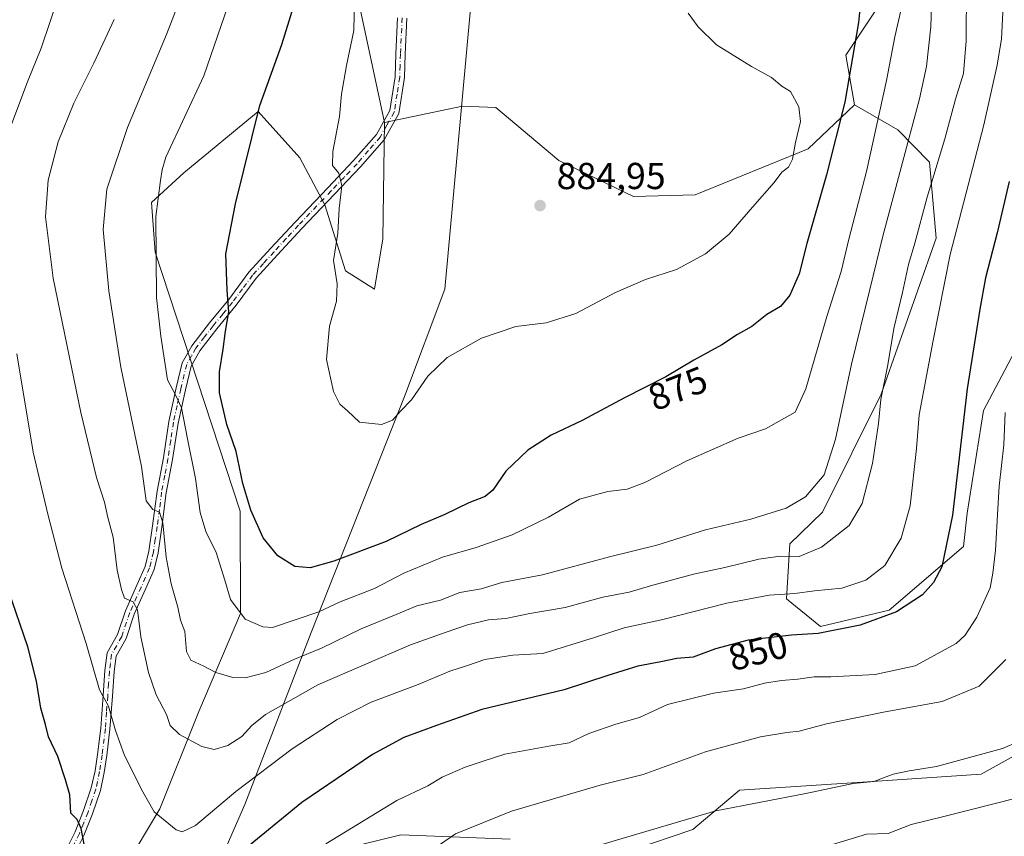
# Model space of a CAD drawing. Units: metres. Extents: x 624546 to 628001, y 4727240 to 4729616.
# Drawn here: x 627606 to 627869, y 4728264 to 4728483 of the extents above; entities that cross this region are included whole.
import ezdxf
from ezdxf.enums import TextEntityAlignment as Align

# ---------------------------------------------------------------- set-up
doc = ezdxf.new("R2010")
doc.units = ezdxf.units.M
doc.header["$MEASUREMENT"] = 0
doc.linetypes.add('DGN Style 4', pattern=[2.6384748266838614, 1.318413404963828, -0.6592067024819142, 0.001648016756204785, -0.6592067024819142])
for name, color, linetype, lineweight in [('Arbolado forestal CxS', 92, 'Continuous', 0), ('Camino Cxs', 7, 'Continuous', 0), ('Camino eje', 30, 'DGN Style 4', 13), ('Curva de nivel maestra', 30, 'Continuous', 30), ('Curva de nivel normal', 30, 'Continuous', 0), ('Entidad de ámbito territorial', 7, 'Continuous', 0), ('Entidad de ámbito territorial CxS', 92, 'Continuous', 0), ('Huerta CxS', 92, 'Continuous', 0), ('Matorral CxS', 135, 'Continuous', 0), ('Punto de cota en terreno', 7, 'Continuous', 0), ('Rótulo de curva de nivel directora', 7, 'Continuous', 0), ('Rótulo de punto de cota en terreno', 7, 'Continuous', 0)]:
    doc.layers.add(name, color=color, linetype=linetype, lineweight=lineweight)
doc.styles.add('Style-Arial', font='txt')

# ---------------------------------------------------------------- blocks, each defined once
blk = doc.blocks.new('5PATER')
at = {"layer": 'Huerta CxS', "linetype": 'Continuous', "lineweight": 0}
h = blk.add_hatch(color=51, dxfattribs=at)
edge = h.paths.add_edge_path()
edge.add_ellipse((0, 0), major_axis=(-0.1095731443231308, -0.1110710700762829), ratio=0.9994222409660322, start_angle=0, end_angle=360)

msp = doc.modelspace()

# ---------------------------------------------------------------- linework, layer by layer
at = {"layer": 'Arbolado forestal CxS', "color": 92, "linetype": 'Continuous', "lineweight": 0, "extrusion": (-0.01446582905310588, 0.06733329707755274, 0.9976256647132092), "elevation": 310182.3552007422, "flags": 128}
msp.add_lwpolyline([(-1606895.268427296, -4480430.129908192), (-1606895.268427296, -4480399.061084636)], dxfattribs=at)
at = {"layer": 'Arbolado forestal CxS', "color": 92, "linetype": 'Continuous', "lineweight": 0}
for points in [[(627851.5043000003, 4728641.9595, 862.7854999999981), (627852.6667, 4728621.826099999, 862.9392999999982), (627849.7127, 4728613.4911, 864.9633000000031), (627825.1891000001, 4728532.1841, 875.4159000000074), (627825.4559000004, 4728522.031099999, 874.854600000006), (627832.6678999999, 4728513.336100001, 873.5913), (627849.9457, 4728508.0891, 866.1668999999965), (627826.7408999996, 4728473.171499999, 876.3874999999971), (627828.9949000003, 4728459.897700001, 874.4940999999964)], [(627588.9055000005, 4728561.3531, 839.7495000000055), (627617.7352999998, 4728551.338099999, 849.7853000000032), (627646.5491000004, 4728541.957900001, 859.6346000000049), (627654.1140999999, 4728544.3419, 862.2507000000041), (627669.0018999996, 4728533.039899999, 868.3812000000034), (627684.8945000004, 4728508.0701, 875.9520000000049), (627696.9140999997, 4728485.5351, 880.0798000000068), (627703.4244999997, 4728455.2315, 882.2195000000065), (627702.9731000002, 4728424.104499999, 881.6006999999954), (627700.7867000002, 4728410.709899999, 880.9661999999954), (627693.0409000004, 4728415.580900001, 880.1209999999993), (627687.4981000006, 4728433.210700001, 878.9480999999943), (627680.8202999998, 4728445.730699999, 877.5837000000029), (627669.7024999997, 4728458.1295, 874.4076999999961), (627649.8202999998, 4728441.7169, 870.766499999998), (627641.1401000004, 4728433.8619, 868.9848000000056), (627642.1249000002, 4728420.554099999, 869.6469000000071), (627664.8945000004, 4728351.320699999, 873.4483000000038), (627664.9782999996, 4728324.017899999, 870.0022000000026), (627653.7836999996, 4728297.839299999, 862.0510999999971), (627643.3722999999, 4728271.799500001, 855.2311000000045), (627634.0018999996, 4728256.1757, 851.7746999999945)], [(627879.8438999997, 4728409.2029, 842.8781000000017), (627863.5175000001, 4728378.282099999, 847.7121000000043), (627859.1599000003, 4728350.8595, 848.8920000000071), (627858.1246999997, 4728341.941500001, 848.8439000000071), (627838.2594999997, 4728324.8937, 851.6603000000032), (627819.9633, 4728320.5889, 851.6196999999958), (627810.8815000001, 4728327.9639, 855.3221999999952), (627811.7666999997, 4728342.592900001, 862.518200000006), (627820.4309, 4728351.081700001, 863.7427000000026), (627836.1054999996, 4728382.620300001, 861.0176000000066), (627850.8800999997, 4728424.2949, 858.0130000000064), (627849.0774999997, 4728444.5657, 862.0871000000043), (627840.5966999996, 4728453.226700001, 867.9370999999956), (627828.9949000003, 4728459.897700001, 874.4940999999964), (627826.7408999996, 4728473.171499999, 876.3874999999971), (627849.9457, 4728508.0891, 866.1668999999965)], [(627634.0018999996, 4728256.1757, 851.7746999999945), (627643.3722999999, 4728271.799500001, 855.2311000000045), (627653.7836999996, 4728297.839299999, 862.0510999999971), (627664.9782999996, 4728324.017899999, 870.0022000000026), (627664.8945000004, 4728351.320699999, 873.4483000000038), (627642.1249000002, 4728420.554099999, 869.6469000000071), (627641.1401000004, 4728433.8619, 868.9848000000056), (627649.8202999998, 4728441.7169, 870.766499999998), (627669.7024999997, 4728458.1295, 874.4076999999961), (627680.8202999998, 4728445.730699999, 877.5837000000029), (627687.4981000006, 4728433.210700001, 878.9480999999943), (627693.0409000004, 4728415.580900001, 880.1209999999993), (627700.7867000002, 4728410.709899999, 880.9661999999954), (627702.9731000002, 4728424.104499999, 881.6006999999954), (627703.4244999997, 4728455.2315, 882.2195000000065), (627724.2577000001, 4728459.6053, 883.4538999999932), (627733.1555000005, 4728459.210100001, 883.292100000006), (627750.0334999999, 4728445.0623, 884.0705000000017), (627769.9653000003, 4728435.441299999, 883.860400000005), (627786.4593000002, 4728435.8871, 882.920299999998), (627816.6076999997, 4728448.132900001, 879.0427999999956), (627828.9949000003, 4728459.897700001, 874.4940999999964), (627840.5966999996, 4728453.226700001, 867.9370999999956), (627849.0774999997, 4728444.5657, 862.0871000000043), (627850.8800999997, 4728424.2949, 858.0130000000064), (627836.1054999996, 4728382.620300001, 861.0176000000066), (627820.4309, 4728351.081700001, 863.7427000000026), (627811.7666999997, 4728342.592900001, 862.518200000006), (627810.8815000001, 4728327.9639, 855.3221999999952), (627819.9633, 4728320.5889, 851.6196999999958), (627838.2594999997, 4728324.8937, 851.6603000000032), (627858.1246999997, 4728341.941500001, 848.8439000000071), (627859.1599000003, 4728350.8595, 848.8920000000071), (627863.5175000001, 4728378.282099999, 847.7121000000043), (627879.8438999997, 4728409.2029, 842.8781000000017)], [(627703.4244999997, 4728455.2315, 882.2195000000065), (627702.9731000002, 4728424.104499999, 881.6006999999954), (627700.7867000002, 4728410.709899999, 880.9661999999954), (627693.0409000004, 4728415.580900001, 880.1209999999993), (627687.4981000006, 4728433.210700001, 878.9480999999943), (627680.8202999998, 4728445.730699999, 877.5837000000029), (627669.7024999997, 4728458.1295, 874.4076999999961), (627649.8202999998, 4728441.7169, 870.766499999998), (627641.1401000004, 4728433.8619, 868.9848000000056), (627642.1249000002, 4728420.554099999, 869.6469000000071), (627664.8945000004, 4728351.320699999, 873.4483000000038), (627664.9782999996, 4728324.017899999, 870.0022000000026), (627653.7836999996, 4728297.839299999, 862.0510999999971), (627643.3722999999, 4728271.799500001, 855.2311000000045), (627634.0018999996, 4728256.1757, 851.7746999999945)], [(627703.4244999997, 4728455.2315, 882.2195000000065), (627702.9731000002, 4728424.104499999, 881.6006999999954), (627700.7867000002, 4728410.709899999, 880.9661999999954), (627693.0409000004, 4728415.580900001, 880.1209999999993), (627687.4981000006, 4728433.210700001, 878.9480999999943), (627680.8202999998, 4728445.730699999, 877.5837000000029), (627669.7024999997, 4728458.1295, 874.4076999999961), (627649.8202999998, 4728441.7169, 870.766499999998), (627641.1401000004, 4728433.8619, 868.9848000000056), (627642.1249000002, 4728420.554099999, 869.6469000000071), (627664.8945000004, 4728351.320699999, 873.4483000000038), (627664.9782999996, 4728324.017899999, 870.0022000000026), (627653.7836999996, 4728297.839299999, 862.0510999999971), (627643.3722999999, 4728271.799500001, 855.2311000000045), (627634.0018999996, 4728256.1757, 851.7746999999945)], [(627828.9949000003, 4728459.897700001, 874.4940999999964), (627816.6076999997, 4728448.132900001, 879.0427999999956), (627786.4593000002, 4728435.8871, 882.920299999998), (627769.9653000003, 4728435.441299999, 883.860400000005), (627750.0334999999, 4728445.0623, 884.0705000000017), (627733.1555000005, 4728459.210100001, 883.292100000006), (627724.2577000001, 4728459.6053, 883.4538999999932), (627703.4244999997, 4728455.2315, 882.2195000000065)], [(627828.9949000003, 4728459.897700001, 874.4940999999964), (627840.5966999996, 4728453.226700001, 867.9370999999956), (627849.0774999997, 4728444.5657, 862.0871000000043), (627850.8800999997, 4728424.2949, 858.0130000000064), (627836.1054999996, 4728382.620300001, 861.0176000000066), (627820.4309, 4728351.081700001, 863.7427000000026), (627811.7666999997, 4728342.592900001, 862.518200000006), (627810.8815000001, 4728327.9639, 855.3221999999952), (627819.9633, 4728320.5889, 851.6196999999958), (627838.2594999997, 4728324.8937, 851.6603000000032), (627858.1246999997, 4728341.941500001, 848.8439000000071), (627859.1599000003, 4728350.8595, 848.8920000000071), (627863.5175000001, 4728378.282099999, 847.7121000000043), (627879.8438999997, 4728409.2029, 842.8781000000017)], [(627828.9949000003, 4728459.897700001, 874.4940999999964), (627840.5966999996, 4728453.226700001, 867.9370999999956), (627849.0774999997, 4728444.5657, 862.0871000000043), (627850.8800999997, 4728424.2949, 858.0130000000064), (627836.1054999996, 4728382.620300001, 861.0176000000066), (627820.4309, 4728351.081700001, 863.7427000000026), (627811.7666999997, 4728342.592900001, 862.518200000006), (627810.8815000001, 4728327.9639, 855.3221999999952), (627819.9633, 4728320.5889, 851.6196999999958), (627838.2594999997, 4728324.8937, 851.6603000000032), (627858.1246999997, 4728341.941500001, 848.8439000000071), (627859.1599000003, 4728350.8595, 848.8920000000071), (627863.5175000001, 4728378.282099999, 847.7121000000043), (627879.8438999997, 4728409.2029, 842.8781000000017)], [(627769.4811000006, 4728260.8047, 834.5255999999936), (627785.8403000003, 4728266.3267, 834.633600000001), (627798.2615, 4728276.8225, 837.0414000000019), (627832.4824999999, 4728279.018300001, 835.4205999999978), (627862.8986999998, 4728281.111099999, 833.8761999999988), (627877.2899000002, 4728289.119899999, 834.9765000000043)], [(627877.2899000002, 4728289.119899999, 834.9765000000043), (627862.8986999998, 4728281.111099999, 833.8761999999988), (627832.4824999999, 4728279.018300001, 835.4205999999978), (627798.2615, 4728276.8225, 837.0414000000019), (627785.8403000003, 4728266.3267, 834.633600000001), (627769.4811000006, 4728260.8047, 834.5255999999936)], [(627877.2899000002, 4728289.119899999, 834.9765000000043), (627862.8986999998, 4728281.111099999, 833.8761999999988), (627832.4824999999, 4728279.018300001, 835.4205999999978), (627798.2615, 4728276.8225, 837.0414000000019), (627785.8403000003, 4728266.3267, 834.633600000001), (627769.4811000006, 4728260.8047, 834.5255999999936)], [(627877.2899000002, 4728289.119899999, 834.9765000000043), (627862.8986999998, 4728281.111099999, 833.8761999999988), (627832.4824999999, 4728279.018300001, 835.4205999999978), (627798.2615, 4728276.8225, 837.0414000000019), (627785.8403000003, 4728266.3267, 834.633600000001), (627769.4811000006, 4728260.8047, 834.5255999999936)], [(627681.3051000005, 4728258.419299999, 846.2406999999948), (627707.7971000001, 4728264.851100001, 842.712400000004), (627737.0280999999, 4728263.7369, 838.371499999994)], [(627737.0280999999, 4728263.7369, 838.371499999994), (627707.7971000001, 4728264.851100001, 842.712400000004), (627681.3051000005, 4728258.419299999, 846.2406999999948)], [(627737.0280999999, 4728263.7369, 838.371499999994), (627707.7971000001, 4728264.851100001, 842.712400000004), (627681.3051000005, 4728258.419299999, 846.2406999999948)], [(627737.0280999999, 4728263.7369, 838.371499999994), (627707.7971000001, 4728264.851100001, 842.712400000004), (627681.3051000005, 4728258.419299999, 846.2406999999948)]]:
    msp.add_polyline3d(points, dxfattribs=at)
at = {"layer": 'Camino Cxs', "color": 7, "linetype": 'Continuous', "lineweight": 0}
for points in [[(627618.0601000005, 4728260.3101, 849.8006000000023), (627620.7602000004, 4728265.7301, 853.335699999996), (627623.0301000001, 4728271.350099999, 854.1383999999963), (627625.0800999999, 4728277.440099999, 854.6003999999957), (627626.0701000001, 4728282.0001, 855.2940999999993), (627626.7301000003, 4728286.390100001, 855.6021999999939), (627627.5800999999, 4728293.4001, 855.800000000003), (627628.2200999996, 4728302.100099999, 858.3022000000057), (627628.6700999998, 4728308.7501, 862.2004000000015), (627629.3102000002, 4728313.470100001, 864.9665999999999), (627632.0601000005, 4728318.380100001, 863.8040999999939), (627634.1901000004, 4728324.7301, 867.1016999999993), (627637.2500999998, 4728331.5701, 866.6837999999989), (627639.4601999996, 4728336.600099999, 868.0213999999978), (627640.4501, 4728340.690099999, 868.8478000000032), (627641.4501, 4728347.4001, 868.6352999999945), (627642.6401000004, 4728356.670100001, 872.6855999999971), (627644.3300999999, 4728365.590100001, 874.170100000003), (627645.7901, 4728375.350099999, 877.5133999999963), (627647.7701000003, 4728384.3301, 875.2862000000023), (627649.3901000004, 4728391.030099999, 875.071299999996), (627651.9501, 4728395.5601, 874.1116999999941), (627656.6300999997, 4728401.6601, 875.8473999999987), (627661.8601000002, 4728407.950099999, 875.9449000000022), (627667.2100999998, 4728415.200099999, 876.7238999999972), (627672.9901999999, 4728421.5101, 877.3179999999993), (627679.5301000001, 4728428.5801, 878.0246999999945), (627688.2401000002, 4728437.770099999, 881.922399999996), (627695.1700999998, 4728445.030099999, 886.3868999999978), (627701.2600999996, 4728452.030099999, 885.3215999999958), (627704.8300999999, 4728458.4001, 886.0074000000022), (627706.2500999998, 4728467.420100001, 884.9581000000036), (627706.4301000005, 4728473.540100001, 883.6061999999948), (627706.9001000002, 4728483.170100001, 882.7232999999978)], [(627618.0601000005, 4728260.3101, 849.8006000000023), (627620.7602000004, 4728265.7301, 853.335699999996), (627623.0301000001, 4728271.350099999, 854.1383999999963), (627625.0800999999, 4728277.440099999, 854.6003999999957), (627626.0701000001, 4728282.0001, 855.2940999999993), (627626.7301000003, 4728286.390100001, 855.6021999999939), (627627.5800999999, 4728293.4001, 855.800000000003), (627628.2200999996, 4728302.100099999, 858.3022000000057), (627628.6700999998, 4728308.7501, 862.2004000000015), (627629.3102000002, 4728313.470100001, 864.9665999999999), (627632.0601000005, 4728318.380100001, 863.8040999999939), (627634.1901000004, 4728324.7301, 867.1016999999993), (627637.2500999998, 4728331.5701, 866.6837999999989), (627639.4601999996, 4728336.600099999, 868.0213999999978), (627640.4501, 4728340.690099999, 868.8478000000032), (627641.4501, 4728347.4001, 868.6352999999945), (627642.6401000004, 4728356.670100001, 872.6855999999971), (627644.3300999999, 4728365.590100001, 874.170100000003), (627645.7901, 4728375.350099999, 877.5133999999963), (627647.7701000003, 4728384.3301, 875.2862000000023), (627649.3901000004, 4728391.030099999, 875.071299999996), (627651.9501, 4728395.5601, 874.1116999999941), (627656.6300999997, 4728401.6601, 875.8473999999987), (627661.8601000002, 4728407.950099999, 875.9449000000022), (627667.2100999998, 4728415.200099999, 876.7238999999972), (627672.9901999999, 4728421.5101, 877.3179999999993), (627679.5301000001, 4728428.5801, 878.0246999999945), (627688.2401000002, 4728437.770099999, 881.922399999996), (627695.1700999998, 4728445.030099999, 886.3868999999978), (627701.2600999996, 4728452.030099999, 885.3215999999958), (627704.8300999999, 4728458.4001, 886.0074000000022), (627706.2500999998, 4728467.420100001, 884.9581000000036), (627706.4301000005, 4728473.540100001, 883.6061999999948), (627706.9001000002, 4728483.170100001, 882.7232999999978)], [(627709.4001000002, 4728483.0801, 882.7584999999963), (627708.9301000005, 4728473.440099999, 883.1313999999984), (627708.7401000002, 4728467.190099999, 884.8169000000053), (627707.2301000003, 4728457.5701, 884.7621999999974), (627703.3101000005, 4728450.590100001, 885.3788999999962), (627697.0201000003, 4728443.350099999, 886.3313999999956), (627690.0500999996, 4728436.040100001, 882.415599999993), (627681.3601000002, 4728426.870100001, 878.4235000000045), (627674.8300999999, 4728419.8201, 877.5510999999971), (627669.1501000002, 4728413.610099999, 876.8007999999973), (627663.8300999999, 4728406.4101, 875.8617999999988), (627658.5900999998, 4728400.090100001, 875.7087999999932), (627654.0401, 4728394.1801, 874.4437999999938), (627651.7401000002, 4728390.100099999, 876.5063999999984), (627650.2100999998, 4728383.770099999, 877.4343999999984), (627648.2500999998, 4728374.9001, 878.3095999999933), (627646.8002000004, 4728365.170100001, 876.6772000000057), (627645.1101000002, 4728356.280099999, 874.4876999999979), (627643.9200999998, 4728347.0601, 869.2161000000051), (627642.9101, 4728340.210100001, 868.8473999999987), (627641.8400999998, 4728335.800100001, 868.5071000000027), (627639.5301000001, 4728330.550100001, 868.0543000000034), (627636.5201000003, 4728323.8201, 868.0470999999961), (627634.3602, 4728317.370100001, 866.2241000000067), (627631.7200999996, 4728312.6601, 865.8843000000053), (627631.1601, 4728308.5001, 865.1843999999984), (627630.7200999996, 4728301.920100001, 862.1518000000069), (627630.0701000001, 4728293.1601, 857.8319000000047), (627629.2101999996, 4728286.0601, 855.5760000000009), (627628.5301000001, 4728281.550100001, 854.7271999999939), (627627.4901000002, 4728276.770099999, 855.201199999996), (627625.3800999997, 4728270.4801, 856.9291999999988), (627623.0401, 4728264.700099999, 852.866399999999), (627620.3901000004, 4728259.380100001, 850.2220999999992)], [(627709.4001000002, 4728483.0801, 882.7584999999963), (627708.9301000005, 4728473.440099999, 883.1313999999984), (627708.7401000002, 4728467.190099999, 884.8169000000053), (627707.2301000003, 4728457.5701, 884.7621999999974), (627703.3101000005, 4728450.590100001, 885.3788999999962), (627697.0201000003, 4728443.350099999, 886.3313999999956), (627690.0500999996, 4728436.040100001, 882.415599999993), (627681.3601000002, 4728426.870100001, 878.4235000000045), (627674.8300999999, 4728419.8201, 877.5510999999971), (627669.1501000002, 4728413.610099999, 876.8007999999973), (627663.8300999999, 4728406.4101, 875.8617999999988), (627658.5900999998, 4728400.090100001, 875.7087999999932), (627654.0401, 4728394.1801, 874.4437999999938), (627651.7401000002, 4728390.100099999, 876.5063999999984), (627650.2100999998, 4728383.770099999, 877.4343999999984), (627648.2500999998, 4728374.9001, 878.3095999999933), (627646.8002000004, 4728365.170100001, 876.6772000000057), (627645.1101000002, 4728356.280099999, 874.4876999999979), (627643.9200999998, 4728347.0601, 869.2161000000051), (627642.9101, 4728340.210100001, 868.8473999999987), (627641.8400999998, 4728335.800100001, 868.5071000000027), (627639.5301000001, 4728330.550100001, 868.0543000000034), (627636.5201000003, 4728323.8201, 868.0470999999961), (627634.3602, 4728317.370100001, 866.2241000000067), (627631.7200999996, 4728312.6601, 865.8843000000053), (627631.1601, 4728308.5001, 865.1843999999984), (627630.7200999996, 4728301.920100001, 862.1518000000069), (627630.0701000001, 4728293.1601, 857.8319000000047), (627629.2101999996, 4728286.0601, 855.5760000000009), (627628.5301000001, 4728281.550100001, 854.7271999999939), (627627.4901000002, 4728276.770099999, 855.201199999996), (627625.3800999997, 4728270.4801, 856.9291999999988), (627623.0401, 4728264.700099999, 852.866399999999), (627620.3901000004, 4728259.380100001, 850.2220999999992)]]:
    msp.add_polyline3d(points, dxfattribs=at)
at = {"layer": 'Camino eje', "color": 30, "linetype": 'DGN Style 4', "lineweight": 13}
msp.add_polyline3d([(627708.1501000002, 4728483.1251, 882.716499999995), (627707.6801000005, 4728473.4901, 883.1426999999967), (627707.5900999998, 4728470.4301, 883.886400000003), (627707.4951, 4728467.3051, 884.9591999999976), (627706.7851, 4728462.795100001, 887.1996999999974), (627706.0301000001, 4728457.985099999, 885.4349999999978), (627704.0701000001, 4728454.495100001, 885.2556000000042), (627702.2851, 4728451.3101, 885.0929999999935), (627699.1401000004, 4728447.690099999, 886.4072000000016), (627696.0950999996, 4728444.190099999, 886.2024999999995), (627692.6101000002, 4728440.5351, 883.2167999999948), (627689.1451000003, 4728436.905099999, 881.8983000000007), (627680.4451000001, 4728427.725099999, 878.2094999999972), (627677.1750999996, 4728424.190099999, 877.7397999999957), (627673.9101, 4728420.665100001, 877.4220999999961), (627671.0701000001, 4728417.5601, 877.0969999999943), (627668.1801000005, 4728414.405099999, 876.728099999993), (627665.5050999997, 4728410.780099999, 876.0972999999941), (627662.8450999996, 4728407.1801, 875.6631000000052), (627660.2251000004, 4728404.020099999, 876.3040000000037), (627657.6101000002, 4728400.8751, 875.8037000000041), (627655.3350999998, 4728397.920100001, 874.4554999999965), (627652.9951, 4728394.870100001, 874.2051999999967), (627651.8450999996, 4728392.8301, 874.5080000000017), (627650.5651000004, 4728390.565099999, 875.7026999999945), (627648.9901000002, 4728384.050100001, 876.3570000000036), (627648.0100999996, 4728379.6151, 877.1480000000012), (627647.0201000003, 4728375.1251, 877.9196999999986), (627646.2901, 4728370.245100001, 876.9661000000051), (627645.5651000004, 4728365.380100001, 875.4057999999932), (627644.7200999996, 4728360.9351, 874.5250999999989), (627643.8750999998, 4728356.475099999, 873.5608999999969), (627643.2801000001, 4728351.840100001, 869.9042999999948), (627642.6851000005, 4728347.2301, 868.2207000000053), (627642.1851000005, 4728343.8751, 868.8236000000034), (627641.6801000005, 4728340.450099999, 868.7094000000071), (627640.6501000002, 4728336.200099999, 868.2076999999991), (627638.3901000004, 4728331.0601, 867.2250999999961), (627635.3551000003, 4728324.2751, 867.5078999999969), (627633.2100999998, 4728317.8751, 864.6273999999976), (627630.5151000004, 4728313.065099999, 865.4404000000068), (627630.1951000001, 4728310.7051, 864.9287999999942), (627629.9151, 4728308.6251, 863.6486000000004), (627629.6901000004, 4728305.300100001, 861.8466999999946), (627629.4700999996, 4728302.0101, 860.2341000000015), (627629.1501000002, 4728297.6601, 858.3111999999965), (627628.8251, 4728293.280099999, 856.8315000000002), (627627.9700999996, 4728286.225099999, 855.2541000000057), (627627.3000999996, 4728281.7751, 854.4560999999958), (627626.2851, 4728277.1051, 854.8013000000066), (627625.2301000003, 4728273.960100001, 856.0954000000056), (627624.2050999999, 4728270.915100001, 855.5378999999957), (627623.0701000001, 4728268.1051, 854.2877000000008), (627621.9001000002, 4728265.215100001, 852.7195999999967), (627619.2251000004, 4728259.845100001, 849.9763999999997)], dxfattribs=at)
at = {"layer": 'Curva de nivel maestra', "color": 30, "linetype": 'Continuous', "lineweight": 30, "flags": 128}
for points, elevation in [([(627830.4299999997, 4728485.5101), (627830.0700000003, 4728481.880100001), (627826.4199999999, 4728460.6501), (627821.5700000003, 4728441.220100001), (627816.2599999999, 4728422.9101), (627814.1900000004, 4728414.790100001), (627811.7300000006, 4728409.050100001), (627809.2300000006, 4728406.0801), (627805.5599999997, 4728403.860099999), (627801.5599999997, 4728400.710100001), (627797.7400000002, 4728398.520099999), (627793.6100000005, 4728395.790100001), (627786.0700000003, 4728391.7401), (627778.5599999997, 4728387.220100001), (627767.5599999997, 4728381.6801), (627756.2300000006, 4728375.5601), (627747.9500000002, 4728371.6501), (627741.75, 4728367.690099999), (627735.8200000003, 4728362.0801), (627732.3399999999, 4728356.960100001), (627730.3099999997, 4728355.270099999), (627726, 4728353.630100001), (627719.5800000001, 4728350.450099999), (627713.2000000002, 4728347.8201), (627703.9000000004, 4728343.280099999), (627689.9000000004, 4728338.020099999), (627683.5499999998, 4728336.2401), (627679.4299999997, 4728336.600099999), (627674.9299999997, 4728339.440099999), (627671.04, 4728344.2401), (627667.7100000001, 4728351.6501), (627665.5800000001, 4728358.7501), (627663.79, 4728367.340100001), (627661.2699999996, 4728374.470100001), (627659.3600000005, 4728383.0101), (627659.29, 4728388.5801), (627660.3399999999, 4728394.610099999), (627660.9000000004, 4728399.4101), (627661.7999999998, 4728404.640100001), (627661.4199999999, 4728410.360099999), (627660.9900000002, 4728420.0701), (627663.6399999997, 4728433.4801), (627670.1299999999, 4728459.720100001), (627675.9699999997, 4728476.0701), (627679.0800000001, 4728486.0701)], 875), ([(627870.3700000001, 4728439.4001), (627867.1200000001, 4728425.7401), (627863.9800000006, 4728413.7401), (627862.5499999998, 4728405.3301), (627859.1200000001, 4728384.030099999), (627855.2199999997, 4728350.2601), (627852.3499999996, 4728336.4901), (627850.1600000003, 4728332.300100001), (627847.1600000003, 4728329.030099999), (627840.2199999997, 4728324.4901), (627830.5599999997, 4728320.890100001), (627819.3300000001, 4728318.6501), (627812.2000000002, 4728318.220100001), (627800.6399999997, 4728316.920100001), (627791.8899999997, 4728314.620100001), (627785.8899999997, 4728312.390100001), (627781.5599999997, 4728312.040100001), (627777.2300000006, 4728311.140100001), (627771.1399999997, 4728309.950099999), (627763.1100000005, 4728307.440099999), (627751.4199999999, 4728303.670100001), (627729.4299999997, 4728298.4101), (627717.3099999997, 4728294.120100001), (627708.5700000003, 4728290.890100001), (627700.2400000002, 4728286.340100001), (627681.3700000001, 4728273.5701), (627665, 4728260.190099999)], 850), ([(627624.0899999999, 4728257.7501), (627622.3499999996, 4728266.5801), (627621.2699999996, 4728268.960100001), (627619.6399999997, 4728270.640100001), (627619.3700000001, 4728275.5601), (627618.2100000001, 4728279.600099999), (627616.1399999997, 4728285.790100001), (627613.5999999996, 4728291.0701), (627612.8200000003, 4728294.340100001), (627611.5800000001, 4728298.7601), (627610.4500000002, 4728305.9801), (627608.0999999996, 4728315.110099999), (627602.9000000004, 4728330.420100001)], 850)]:
    msp.add_lwpolyline(points, dxfattribs=dict(at, elevation=elevation))
at = {"layer": 'Curva de nivel normal', "color": 30, "linetype": 'Continuous', "lineweight": 0, "flags": 128}
for points, elevation in [([(627602.4900000002, 4728451.3301), (627608.0700000003, 4728466.0701), (627611.7199999997, 4728475.0701), (627616.2800000003, 4728488.840100001), (627624.8200000003, 4728511.7501), (627628.8300000001, 4728525.3201), (627629.9299999997, 4728533.770099999), (627629.7400000002, 4728538.840100001), (627630.75, 4728547.140100001), (627633.3799999999, 4728560.090100001), (627633.4199999999, 4728572.2601), (627631.8700000001, 4728583.720100001), (627630.4000000004, 4728595.9001), (627624.6200000001, 4728615.890100001), (627616.1399999997, 4728635.020099999), (627611.0599999997, 4728644.380100001), (627599.6799999997, 4728668.220100001)], 855), ([(627653.0099999999, 4728499.0701), (627645.1500000004, 4728478.6801), (627634.7800000003, 4728453.860099999), (627629.2199999997, 4728437.390100001), (627628.2300000006, 4728426.5801), (627629.7199999997, 4728410.2301), (627633, 4728389.840100001), (627638.4699999997, 4728363.3101), (627639.75, 4728354.1601), (627641.5199999996, 4728351.8201), (627643.3200000003, 4728351.0801), (627644.1699999999, 4728348.270099999), (627645.0899999999, 4728339.0801), (627646.4400000004, 4728331.9101), (627648.1799999997, 4728325.7301), (627648.9100000003, 4728322.2401), (627650.1100000005, 4728319.220100001), (627650.5199999996, 4728313.890100001), (627651.6900000004, 4728311.520099999), (627655.1799999997, 4728309.970100001), (627658.3700000001, 4728308.300100001), (627662.9400000004, 4728306.960100001), (627666.1799999997, 4728306.870100001), (627671.6799999997, 4728308.290100001), (627679.2300000006, 4728311.7401), (627686.5800000001, 4728314.800100001), (627697.2300000006, 4728319.880100001), (627706.54, 4728323.770099999), (627712.0999999996, 4728326.050100001), (627718.3600000005, 4728327.620100001), (627723.5800000001, 4728329.6501), (627729.2400000002, 4728330.590100001), (627734.8099999997, 4728332.2601), (627745.6200000001, 4728334.380100001), (627763.5599999997, 4728339.1601), (627776.2300000006, 4728342.270099999), (627789.2300000006, 4728346.350099999), (627801.2800000003, 4728349.220100001), (627810.79, 4728352.200099999), (627815.9500000002, 4728355.220100001), (627820.8799999999, 4728361.100099999), (627823.9500000002, 4728370.5701), (627828.2300000006, 4728390.6501), (627833.0800000001, 4728410.5801), (627836.5800000001, 4728424.8301), (627846.3799999999, 4728461.520099999), (627848.2800000003, 4728470.1801), (627849.4400000004, 4728480.790100001), (627849.8799999999, 4728494.7601)], 865), ([(627664.3700000001, 4728494.670100001), (627655.1500000004, 4728467.6501), (627644.9600000001, 4728445.9301), (627644.0499999998, 4728442.550100001), (627643.5499999998, 4728439.670100001), (627642.2800000003, 4728430.110099999), (627642.54, 4728408.4101), (627643.7000000002, 4728398.0801), (627645.4299999997, 4728386.460100001), (627647.6500000004, 4728382.270099999), (627649.1799999997, 4728378.950099999), (627650.7400000002, 4728370.6501), (627652.9500000002, 4728360.050100001), (627654.1399999997, 4728351.030099999), (627655.6699999999, 4728345.9001), (627658.4100000003, 4728340.350099999), (627660.7999999998, 4728332.9001), (627662.2400000002, 4728327.720100001), (627666.1600000003, 4728322.4901), (627670.8700000001, 4728320.440099999), (627673.54, 4728320.3101), (627685.9100000003, 4728324.450099999), (627691.5800000001, 4728327.140100001), (627700.7300000006, 4728330.700099999), (627708.5700000003, 4728334.7601), (627718.9000000004, 4728339.100099999), (627727.8899999997, 4728341.6801), (627737.5599999997, 4728345.030099999), (627747.2300000006, 4728349.800100001), (627755.5599999997, 4728354.590100001), (627763.0700000003, 4728356.620100001), (627768.25, 4728357.2501), (627772.9699999997, 4728359.030099999), (627784.2000000002, 4728364.800100001), (627797.8899999997, 4728370.860099999), (627805.2100000001, 4728373.360099999), (627813.1399999997, 4728377.790100001), (627816.04, 4728384.0101), (627821.6500000004, 4728403.4101), (627825.4299999997, 4728415.4001), (627827.4699999997, 4728424.0701), (627832.1900000004, 4728442.0701), (627837.5800000001, 4728466.4101), (627839.7699999996, 4728478.090100001), (627841.5, 4728485.5001)], 870), ([(627858.9100000003, 4728491.370100001), (627858.8499999996, 4728477.020099999), (627858.1799999997, 4728468.3101), (627856.0199999996, 4728461.4001), (627853.1500000004, 4728450.8101), (627848.4100000003, 4728435.2301), (627845.1200000001, 4728423.0001), (627843.4299999997, 4728417.290100001), (627841.8499999996, 4728409.7401), (627839.5599999997, 4728400.170100001), (627837.9000000004, 4728390.450099999), (627836.0899999999, 4728381.170100001), (627835.4600000001, 4728374.7501), (627833.8700000001, 4728364.0801), (627831.0999999996, 4728353.4101), (627827.5899999999, 4728347.550100001), (627820.2000000002, 4728341.7401), (627814.2599999999, 4728339.2501), (627809.1299999999, 4728339.3201), (627803.4100000003, 4728338.5701), (627794.3799999999, 4728336.280099999), (627786.04, 4728334.530099999), (627774.4699999997, 4728331.420100001), (627768.8399999999, 4728329.7401), (627761.7699999996, 4728328.420100001), (627751.7000000002, 4728325.6601), (627742.2300000006, 4728323.9801), (627735.8899999997, 4728322.6801), (627731.2300000006, 4728322.3101), (627725.5599999997, 4728320.960100001), (627719.8899999997, 4728319.0101), (627710.3899999997, 4728315.6801), (627685.6200000001, 4728304.950099999), (627675.75, 4728299.390100001), (627671.5899999999, 4728297.0001), (627668, 4728294.120100001), (627665.2599999999, 4728291.200099999), (627661.5700000003, 4728288.7401), (627657.9000000004, 4728287.6801), (627654.5800000001, 4728288.460100001), (627648.6399999997, 4728291.7301), (627646.1299999999, 4728294.130100001), (627645.1900000004, 4728297.0001), (627642.4500000002, 4728302.300100001), (627640.3799999999, 4728308.2401), (627638.2699999996, 4728317.790100001), (627637.4600000001, 4728325.020099999), (627636.2599999999, 4728327.110099999), (627633.9100000003, 4728328.120100001), (627633.1100000005, 4728330.440099999), (627632.0199999996, 4728335.5601), (627630.9100000003, 4728344.420100001), (627629.5199999996, 4728349.700099999), (627628.6200000001, 4728353.800100001), (627626.4900000002, 4728360.340100001), (627622.2400000002, 4728377.7501), (627614.9199999999, 4728413.590100001), (627612.8300000001, 4728429.970100001), (627613.5300000003, 4728439.800100001), (627616.1799999997, 4728450.0001), (627620.4000000004, 4728460.4001), (627625.7199999997, 4728471.0701), (627631.2000000002, 4728482.7401)], 860), ([(627868.8600000005, 4728488.220100001), (627868.3099999997, 4728477.540100001), (627867.1299999999, 4728470.520099999), (627863.5899999999, 4728454.5701), (627854.5599999997, 4728419.940099999), (627850.0599999997, 4728396.960100001), (627846.2699999996, 4728377.0801), (627845.5700000003, 4728368.0801), (627843.8700000001, 4728352.800100001), (627841.5199999996, 4728344.1801), (627837.1500000004, 4728336.860099999), (627832.0199999996, 4728332.940099999), (627825.5999999996, 4728330.800100001), (627818.3700000001, 4728330.0701), (627813.0999999996, 4728329.3301), (627806.2300000006, 4728328.920100001), (627794.9299999997, 4728326.790100001), (627777.4299999997, 4728322.370100001), (627767.4699999997, 4728320.220100001), (627759.5599999997, 4728317.590100001), (627745.7000000002, 4728313.290100001), (627737.6799999997, 4728312.9101), (627730.2300000006, 4728311.7301), (627725.5599999997, 4728310.130100001), (627720.8899999997, 4728308.6501), (627712.3899999997, 4728305.020099999), (627699.9000000004, 4728300.3301), (627690.7400000002, 4728295.720100001), (627678.7699999996, 4728287.880100001), (627663.6900000004, 4728276.470100001), (627652.9299999997, 4728267.380100001), (627649.3799999999, 4728265.710100001), (627647.7800000003, 4728266.2401), (627641.8700000001, 4728271.0601), (627638.5, 4728277.020099999), (627633.8600000005, 4728286.380100001), (627631.5099999999, 4728292.7301), (627629.7100000001, 4728299.2401), (627627.2599999999, 4728303.600099999), (627623.6799999997, 4728316.030099999), (627617.2400000002, 4728336.110099999), (627613.4699999997, 4728350.530099999), (627609.54, 4728367.110099999), (627605.1799999997, 4728393.4101)], 855), ([(627695.3700000001, 4728488.170100001), (627695.2300000006, 4728479.8201), (627693.2300000006, 4728470.420100001), (627691.9699999997, 4728462.780099999), (627691.3600000005, 4728456.8301), (627689.5999999996, 4728447.440099999), (627689.5099999999, 4728443.6801), (627691.1900000004, 4728441.690099999), (627692, 4728438.2601), (627691.3200000003, 4728432.190099999), (627690.9800000006, 4728425.6601), (627689.8099999997, 4728418.3101), (627690.7599999999, 4728412.100099999), (627690.6399999997, 4728407.5001), (627688.7699999996, 4728400.7601), (627687.9299999997, 4728391.920100001), (627689.8300000001, 4728383.360099999), (627691.4600000001, 4728379.9801), (627693.5700000003, 4728378.140100001), (627696.7800000003, 4728375.100099999), (627702.6200000001, 4728374.520099999), (627705.5700000003, 4728375.640100001), (627707.6900000004, 4728378.100099999), (627710.6500000004, 4728381.120100001), (627714.9800000006, 4728387.4101), (627720.1600000003, 4728392.4101), (627729.3399999999, 4728397.600099999), (627738.54, 4728400.7301), (627746.5999999996, 4728401.6501), (627754.5199999996, 4728404.1501), (627765.1100000005, 4728409.8201), (627773.1600000003, 4728413.2401), (627781.4400000004, 4728415.9001), (627789.2300000006, 4728420.1501), (627795.5599999997, 4728425.3201), (627801.7199999997, 4728432.550100001), (627807.5300000003, 4728439.1601), (627809.6200000001, 4728441.9101), (627811.3600000005, 4728443.2601), (627812.4199999999, 4728445.440099999), (627813.2300000006, 4728449.8301), (627814.5700000003, 4728455.460100001), (627814.1399999997, 4728459.420100001), (627811.9199999999, 4728463.5101), (627809.6100000005, 4728464.940099999), (627806.8700000001, 4728467.220100001), (627801.4699999997, 4728470.170100001), (627792.1399999997, 4728475.9801), (627787.25, 4728480.7601), (627784.5899999999, 4728484.440099999)], 880), ([(627687.79, 4728262.440099999), (627706.7000000002, 4728274.100099999), (627714.9699999997, 4728277.940099999), (627718.8700000001, 4728280.270099999), (627724.9699999997, 4728282.9801), (627729.5599999997, 4728284.470100001), (627735.5599999997, 4728286.470100001), (627747.3700000001, 4728288.620100001), (627752.8099999997, 4728289.4801), (627758.04, 4728291.920100001), (627765.2300000006, 4728294.4801), (627771.5599999997, 4728296.2401), (627779.0800000001, 4728299.720100001), (627791.3099999997, 4728302.720100001), (627799.3399999999, 4728303.9101), (627804.9299999997, 4728305.4101), (627809.5099999999, 4728306.1601), (627813.8799999999, 4728306.440099999), (627818.2599999999, 4728307.120100001), (627822.6900000004, 4728307.140100001), (627834.54, 4728307.7401), (627845.2699999996, 4728310.020099999), (627856.2000000002, 4728315.9801), (627858.5700000003, 4728318.200099999), (627861.6699999999, 4728323.0101), (627865.2599999999, 4728330.850099999), (627865.9900000002, 4728334.770099999), (627866.7100000001, 4728340.9101), (627867.3600000005, 4728351.940099999), (627867.6399999997, 4728358.0801), (627868.9299999997, 4728369.0801), (627869.29, 4728377.7501)], 845), ([(627716.9900000002, 4728261.450099999), (627722.3600000005, 4728265.120100001), (627737.3499999996, 4728271.2501), (627761.0199999996, 4728278.140100001), (627772.5899999999, 4728281.050100001), (627789.2300000006, 4728287.050100001), (627803.8899999997, 4728291.0801), (627810.9000000004, 4728292.2401), (627814.2599999999, 4728292.5601), (627821.5599999997, 4728294.5601), (627837.2199999997, 4728297.7401), (627852.4199999999, 4728300.540100001), (627862.3600000005, 4728304.620100001), (627869.4600000001, 4728311.7401)], 840), ([(627757.5599999997, 4728261.1801), (627791.9299999997, 4728271.3301), (627816.04, 4728275.9001), (627828.6600000003, 4728278.620100001), (627834.1900000004, 4728279.140100001), (627839.3099999997, 4728281.0601), (627843.6100000005, 4728282.020099999), (627850.9000000004, 4728283.110099999), (627868.5499999998, 4728287.9101), (627876.9699999997, 4728291.4801)], 835.0000000000001), ([(627823.1600000003, 4728262.280099999), (627832.2400000002, 4728265.0601), (627838, 4728265.210100001), (627844.1600000003, 4728267.6801), (627853.2300000006, 4728269.840100001), (627872.6100000005, 4728274.780099999)], 830)]:
    msp.add_lwpolyline(points, dxfattribs=dict(at, elevation=elevation))
at = {"layer": 'Entidad de ámbito territorial', "color": 7, "linetype": 'Continuous', "lineweight": 0, "flags": 128}
msp.add_lwpolyline([(627737.5099999999, 4728616.424000002), (627736.9960000005, 4728610.166000001), (627729.8980000013, 4728523.606000002), (627719.5880000005, 4728410.686000003), (627708.7350000023, 4728381.982), (627683.7900000017, 4728318.948999999), (627666.1459999997, 4728273.021000002), (627646.9550000019, 4728229.234000001), (627625.4680000015, 4728186.437000004), (627602.6070000012, 4728141.720000002), (627585.1130000014, 4728105.193000001), (627571.1710000008, 4728080.266000003), (627571.2980000018, 4728080.266999999), (627556.7840000015, 4728049.871), (627544.2540000011, 4728023.562000001), (627529.2180000023, 4727994.429999998), (627521.1490000021, 4727978.731100002)], dxfattribs=at)
at = {"layer": 'Entidad de ámbito territorial CxS', "color": 92, "linetype": 'Continuous', "lineweight": 0, "flags": 128}
msp.add_lwpolyline([(627749.4840000004, 4728765.276000001), (627746.1379999995, 4728720.924000001), (627741.8909999989, 4728678.216999999), (627739.0319999988, 4728636.535), (627737.5099999993, 4728616.424000002), (627736.9959999999, 4728610.166), (627729.8980000007, 4728523.606000001), (627719.588, 4728410.686000002), (627708.7349999995, 4728381.982), (627683.7900000011, 4728318.948999999), (627666.1459999993, 4728273.021000001), (627646.9549999991, 4728229.234)], dxfattribs=at)
at = {"layer": 'Matorral CxS', "color": 135, "linetype": 'Continuous', "lineweight": 0, "extrusion": (-0.01446582905310588, 0.06733329707755274, 0.9976256647132092), "elevation": 310182.3552007422, "flags": 128}
msp.add_lwpolyline([(-1606895.268427296, -4480430.129908192), (-1606895.268427296, -4480399.061084636)], dxfattribs=at)
at = {"layer": 'Matorral CxS', "color": 135, "linetype": 'Continuous', "lineweight": 0}
for points in [[(627851.5043000003, 4728641.9595, 862.7854999999981), (627852.6667, 4728621.826099999, 862.9392999999982), (627849.7127, 4728613.4911, 864.9633000000031), (627825.1891000001, 4728532.1841, 875.4159000000074), (627825.4559000004, 4728522.031099999, 874.854600000006), (627832.6678999999, 4728513.336100001, 873.5913), (627849.9457, 4728508.0891, 866.1668999999965), (627826.7408999996, 4728473.171499999, 876.3874999999971), (627828.9949000003, 4728459.897700001, 874.4940999999964)], [(627849.9457, 4728508.0891, 866.1668999999965), (627826.7408999996, 4728473.171499999, 876.3874999999971), (627828.9949000003, 4728459.897700001, 874.4940999999964), (627816.6076999997, 4728448.132900001, 879.0427999999956), (627786.4593000002, 4728435.8871, 882.920299999998), (627769.9653000003, 4728435.441299999, 883.860400000005), (627750.0334999999, 4728445.0623, 884.0705000000017), (627733.1555000005, 4728459.210100001, 883.292100000006), (627724.2577000001, 4728459.6053, 883.4538999999932), (627703.4244999997, 4728455.2315, 882.2195000000065), (627696.9140999997, 4728485.5351, 880.0798000000068)], [(627828.9949000003, 4728459.897700001, 874.4940999999964), (627816.6076999997, 4728448.132900001, 879.0427999999956), (627786.4593000002, 4728435.8871, 882.920299999998), (627769.9653000003, 4728435.441299999, 883.860400000005), (627750.0334999999, 4728445.0623, 884.0705000000017), (627733.1555000005, 4728459.210100001, 883.292100000006), (627724.2577000001, 4728459.6053, 883.4538999999932), (627703.4244999997, 4728455.2315, 882.2195000000065)]]:
    msp.add_polyline3d(points, dxfattribs=at)

# ---------------------------------------------------------------- block references
at = {"layer": 'Punto de cota en terreno', "color": 7, "linetype": 'Continuous', "lineweight": 0, "xscale": 10, "yscale": 10, "zscale": 10}
msp.add_blockref('5PATER', (627745, 4728433, 884.9499999999971), dxfattribs=at)

# ---------------------------------------------------------------- texts
at = {"layer": 'Rótulo de curva de nivel directora', "color": 7, "linetype": 'Continuous', "lineweight": 0, "style": 'Style-Arial'}
for s, rotation, p in [('875', 21.55264336526672, (627781.7921098094, 4728384.146910691)), ('850', 14.72735739449153, (627803.2245232274, 4728313.956306666))]:
    msp.add_text(s, height=7.000000000000002, rotation=rotation, dxfattribs=at).set_placement(p, align=Align.MIDDLE_CENTER)
at = {"layer": 'Rótulo de punto de cota en terreno', "color": 7, "linetype": 'Continuous', "lineweight": 0, "style": 'Style-Arial'}
msp.add_text('884,95', height=7.000000000000002, dxfattribs=at).set_placement((627749.4096999997, 4728437.409700001))

doc.saveas('drawing.dxf')
